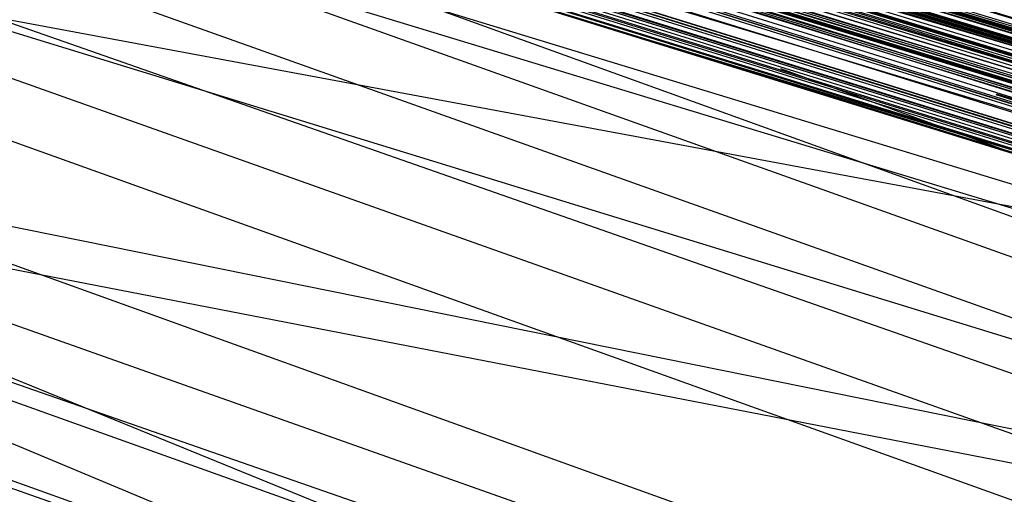
# Model space of a CAD drawing. Units: millimetres. Extents: x 98321 to 127470, y -10936 to 6803.
# Drawn here: x 113262 to 113262, y -393 to -393 of the extents above; entities that cross this region are included whole.
import ezdxf

# ---------------------------------------------------------------- set-up
doc = ezdxf.new("R2010")
doc.units = ezdxf.units.MM
doc.header["$LTSCALE"] = 500
doc.layers.add('Make2D', color=7, linetype='Continuous', true_color=0x000000)

msp = doc.modelspace()

# ---------------------------------------------------------------- linework, layer by layer
at = {"layer": 'Make2D', "color": 18, "lineweight": -3, "true_color": 0x000000}
for p, q in [((113257.94558, -391.12936), (113264.24571, -393.0845)), ((113257.96376, -391.13436), (113264.24571, -393.0845)), ((113258.47478, -391.30872), (113277.86876, -397.19684)), ((113264.78166, -393.23583), (113259.11292, -391.49714)), ((113277.87462, -397.20233), (113259.14906, -391.52359)), ((113277.87462, -397.19885), (113259.16597, -391.52517)), ((113277.86485, -397.22113), (113259.21996, -391.52996)), ((113259.81619, -391.71356), (113277.86485, -397.2215)), ((113277.85704, -397.20245), (113260.24555, -391.84587)), ((113260.26538, -391.85361), (113264.67345, -393.19315)), ((113259.10509, -391.88251), (113262.71726, -392.61288)), ((113277.40587, -397.0658), (113260.39304, -391.89121)), ((113259.3629, -391.96417), (113262.71706, -392.61427)), ((113277.66368, -397.14252), (113260.8004, -392.01593)), ((113262.48113, -392.54109), (113259.87149, -392.05457)), ((113270.62641, -395.43373), (113260.97884, -392.07882)), ((113260.9786, -392.08414), (113262.48069, -392.61289)), ((113260.97486, -392.09548), (113262.61108, -392.59843)), ((113264.64536, -393.38736), (113261.09812, -392.11819)), ((113261.17926, -392.13252), (113273.3922, -395.86511)), ((113263.56383, -392.99064), (113261.25954, -392.16865)), ((113277.85509, -397.21933), (113261.2585, -392.17272)), ((113261.30445, -392.18003), (113265.15911, -393.54189)), ((113264.9161, -393.4663), (113261.51369, -392.2422)), ((113265.6336, -393.93099), (113261.78969, -392.32878)), ((113266.42545, -393.99306), (113261.78974, -392.32886)), ((113266.20376, -394.12352), (113261.80929, -392.3353)), ((113265.50391, -393.64369), (113261.97753, -392.39101)), ((113265.45004, -393.60321), (113262.07309, -392.42044)), ((113275.88634, -397.33185), (113262.14939, -392.43941)), ((113262.57579, -392.55948), (113262.32384, -392.48264)), ((113267.68159, -394.40577), (113262.29106, -392.48333)), ((113267.64736, -394.41458), (113262.30456, -392.48315)), ((113262.38446, -392.50121), (113262.50391, -392.53749)), ((113262.4309, -392.51615), (113262.4309, -392.51615)), ((113267.42303, -394.33977), (113262.42902, -392.52126)), ((113262.45197, -392.52393), (113262.50916, -392.54183)), ((113262.50918, -392.54195), (113262.45194, -392.52404))]:
    msp.add_line(p, q, dxfattribs=at)
for points in [[(113258.22032, -391.21033), (113264.24571, -393.0845), (113257.79063, -391.08423), (113277.81016, -397.20493), (113277.84532, -397.21494), (113277.86485, -397.2207), (113262.61681, -392.54456), (113257.82188, -391.0925)], [(113257.79259, -391.08466), (113277.63829, -397.12888), (113276.04063, -396.65375), (113272.00157, -395.44479), (113260.05431, -391.7807), (113259.76915, -391.69336), (113259.1422, -391.50626), (113259.29259, -391.55197), (113259.44688, -391.60001), (113273.09923, -395.71094), (113275.24766, -396.39087), (113275.0836, -396.34033), (113274.91368, -396.28854), (113274.73985, -396.23547), (113276.8922, -396.91235), (113265.46641, -393.43536), (113277.63829, -397.12888), (113277.75157, -397.18701), (113277.81016, -397.20493), (113276.8922, -396.91235), (113264.29454, -393.05569), (113262.22032, -392.42355), (113262.61681, -392.54456), (113277.86485, -397.2207)], [(113275.36876, -396.44687), (113262.34141, -392.48038), (113257.81016, -391.08911), (113277.66368, -397.14252), (113260.63243, -391.94067), (113260.81016, -391.9942), (113257.79845, -391.0849), (113264.24571, -393.0845), (113274.92149, -396.29074), (113271.64415, -395.28952), (113258.76524, -391.38992)], [(113258.49962, -391.30347), (113259.47618, -391.60934), (113259.64024, -391.65936), (113277.05431, -396.96805), (113257.91368, -391.12186), (113277.05431, -396.96805), (113276.74181, -396.87201), (113277.37266, -397.04208), (113277.63829, -397.12888), (113258.9254, -391.42282), (113264.24571, -393.0845), (113257.79649, -391.08685)], [(113257.80431, -391.08759), (113276.8922, -396.91235), (113260.29845, -391.86148), (113260.50352, -391.92462), (113260.71446, -391.98978), (113260.93321, -392.05679), (113261.15977, -392.12561), (113261.39024, -392.19635), (113260.76915, -391.99942), (113260.59532, -391.94687), (113260.42735, -391.89551), (113260.26524, -391.84555), (113260.10509, -391.79691), (113259.95274, -391.74963), (113259.80235, -391.7038), (113277.66368, -397.14252), (113266.34337, -393.6741), (113277.63829, -397.12888)], [(113258.27306, -391.22665), (113264.24571, -393.0845), (113277.53673, -397.10645), (113277.46837, -397.08569), (113257.8336, -391.09592)], [(113257.84923, -391.09851), (113264.24571, -393.0845), (113274.76915, -396.24408)], [(113277.58751, -397.13882), (113264.24571, -393.0845), (113257.83556, -391.10019), (113277.63829, -397.12888), (113258.9254, -391.42282), (113276.95665, -396.93777)], [(113258.14415, -391.1868), (113277.63829, -397.12888), (113260.54454, -391.9371), (113276.12657, -396.67435), (113276.65977, -396.85764), (113276.77696, -396.89337), (113276.97423, -396.95309), (113277.15196, -397.00693), (113276.27501, -396.74084), (113276.40782, -396.7814), (113276.53673, -396.82031), (113276.65977, -396.85764), (113272.00743, -395.42419), (113257.88634, -391.11331)], [(113258.01134, -391.15567), (113277.87071, -397.18765), (113273.30626, -395.83807), (113257.90977, -391.12354), (113264.24571, -393.0845), (113258.14415, -391.19711)], [(113257.92735, -391.12366), (113264.24571, -393.0845), (113277.81602, -397.18942), (113277.85313, -397.20129), (113277.85997, -397.20348)], [(113259.00352, -391.46271), (113272.00743, -395.42419), (113262.94102, -392.66409), (113277.63829, -397.12888), (113258.74181, -391.38251), (113259.44688, -391.60001), (113259.61095, -391.65027), (113259.78087, -391.7027), (113259.96056, -391.75735), (113260.1461, -391.81412), (113260.33556, -391.87317), (113261.19493, -392.13684), (113262.15587, -392.43158), (113262.93321, -392.66925), (113264.03087, -393.00549), (113264.60313, -393.18097), (113276.12657, -396.67435), (113271.30821, -395.2291), (113271.77501, -395.37122), (113277.63829, -397.12888), (113257.92931, -391.12292), (113276.8922, -396.91235), (113258.40391, -391.26544)], [(113257.91173, -391.12421), (113263.41759, -392.78455), (113263.16368, -392.70706), (113262.91173, -392.63089), (113262.66759, -392.55588), (113262.42345, -392.4823), (113261.72227, -392.2695), (113277.66368, -397.14252), (113272.90977, -395.71707), (113273.12462, -395.78281), (113262.18516, -392.41), (113261.72227, -392.2695), (113277.24962, -397.03958), (113258.97032, -391.45264), (113259.25157, -391.53949), (113258.0172, -391.15024)], [(113277.63829, -397.12888), (113257.93126, -391.13058), (113277.24962, -397.03958), (113259.56602, -391.63599), (113259.73595, -391.68854), (113259.91368, -391.74347), (113276.93516, -396.91983)], [(113269.87852, -394.79245), (113264.0172, -393.00183), (113264.30626, -393.08987), (113264.5797, -393.17365), (113264.85509, -393.25818), (113265.13438, -393.34326), (113259.40196, -391.58566), (113259.56602, -391.63599), (113260.09923, -391.80057), (113260.29259, -391.85995), (113260.50157, -391.92377), (113261.16368, -392.12692), (113261.3961, -392.19836), (113261.63634, -392.27161), (113261.87852, -392.34662), (113264.0172, -393.00183), (113277.63829, -397.12888), (113257.93126, -391.13058), (113277.24962, -397.03958)], [(113277.74571, -397.16257), (113264.24571, -393.0845), (113259.06602, -391.46539), (113259.19298, -391.50375), (113259.32384, -391.54327), (113259.4586, -391.58438), (113277.66368, -397.14252), (113258.21641, -391.21591), (113277.0797, -396.96893), (113266.44493, -393.73337), (113266.20079, -393.65872), (113265.95665, -393.58432), (113265.71446, -393.51028), (113276.8922, -396.91235), (113260.37462, -391.87891), (113260.21641, -391.83038), (113260.06212, -391.78314), (113277.66368, -397.14252), (113258.00352, -391.1445)], [(113258.06798, -391.16397), (113264.24571, -393.0845), (113258.01134, -391.14731)], [(113258.07188, -391.1662), (113262.95274, -392.67526), (113264.3004, -393.08835), (113265.67149, -393.50732), (113266.21641, -393.6734), (113272.00157, -395.44479), (113277.82774, -397.20779), (113277.74376, -397.18115), (113277.63829, -397.12888), (113270.61095, -394.97394), (113277.66368, -397.14252), (113276.37657, -396.7478), (113277.86681, -397.19699), (113273.29845, -395.80496), (113273.8922, -395.98666), (113277.63829, -397.12888), (113276.9259, -396.91166)], [(113258.12462, -391.19086), (113277.63829, -397.12888), (113263.33165, -392.75824), (113262.10899, -392.38666), (113272.82579, -395.67688), (113272.43321, -395.55746), (113272.03282, -395.43539), (113271.20665, -395.18408), (113270.35313, -394.92465), (113269.48009, -394.65857), (113269.03673, -394.52353), (113268.14024, -394.25027), (113277.24962, -397.03958), (113259.61095, -391.65027), (113259.96056, -391.75735), (113260.33556, -391.87317), (113260.53477, -391.9343), (113277.63829, -397.12888), (113258.74181, -391.38251)], [(113258.16173, -391.19293), (113273.57188, -395.87766), (113277.66368, -397.14252), (113268.60899, -394.40543), (113268.85899, -394.48172), (113269.10704, -394.55777), (113269.35509, -394.63354), (113272.00157, -395.44479), (113276.72618, -396.87866), (113276.83946, -396.91245), (113276.94493, -396.94467), (113277.23009, -397.03137), (113277.31407, -397.05688), (113277.3961, -397.08069), (113277.51329, -397.11661), (113264.24571, -393.0845), (113258.76524, -391.3743)], [(113258.19884, -391.21085), (113277.63829, -397.12888), (113262.30626, -392.45038), (113277.24962, -397.03958), (113258.19884, -391.21085), (113277.63829, -397.12888), (113261.02696, -392.08527), (113262.44102, -392.51886), (113262.69493, -392.59641), (113262.95274, -392.67526), (113263.21446, -392.75549), (113263.48009, -392.83694), (113277.63829, -397.12888), (113259.46837, -391.58652), (113259.30431, -391.53659), (113259.1461, -391.4892), (113258.99766, -391.44434)], [(113277.40001, -397.07495), (113264.24571, -393.0845), (113258.49962, -391.30347), (113269.11095, -394.52481)], [(113258.87462, -391.40762), (113264.24571, -393.0845), (113258.56212, -391.31287)], [(113270.45979, -394.96235), (113258.59532, -391.32501), (113276.17345, -396.68839), (113276.35899, -396.7442), (113276.53282, -396.79709), (113276.69884, -396.84702), (113260.23009, -391.85605), (113276.69102, -396.87134), (113276.52696, -396.82129), (113276.35118, -396.76822)], [(113267.76329, -394.10651), (113264.24571, -393.0845), (113258.56602, -391.32791), (113259.24571, -391.53717), (113259.40391, -391.58649), (113277.24962, -397.03958)], [(113277.63829, -397.12888), (113260.64415, -391.94269), (113259.8297, -391.69595), (113259.6461, -391.64017), (113258.70274, -391.35526), (113262.88048, -392.65298), (113263.14415, -392.73413), (113263.41173, -392.81628), (113263.68321, -392.89963), (113263.96056, -392.98395), (113264.2379, -393.06937), (113277.0797, -396.96893)], [(113262.2263, -392.454), (113264.24571, -393.0845), (113259.88829, -391.72983), (113259.61095, -391.64478), (113259.35313, -391.56525), (113259.11095, -391.49139), (113258.88829, -391.42322)], [(113259.0211, -391.46826), (113259.15587, -391.51065), (113273.27891, -395.8302), (113273.48595, -395.8931), (113265.72032, -393.52249), (113266.00938, -393.61127), (113266.30235, -393.70056), (113266.59727, -393.79041), (113266.8922, -393.88065), (113277.63829, -397.12888), (113272.39806, -395.5192), (113272.15001, -395.4436), (113268.41563, -394.30438), (113277.63829, -397.12888), (113277.49181, -397.07898), (113277.37071, -397.04169), (113272.15001, -395.4436), (113270.0085, -394.79049)], [(113259.04845, -391.47754), (113259.19884, -391.52399), (113259.52306, -391.6236), (113259.69493, -391.6767), (113260.06016, -391.789), (113260.25352, -391.84811), (113277.66368, -397.14252)], [(113277.63829, -397.12888), (113264.25157, -393.04211), (113264.6754, -393.17163), (113265.9879, -393.57162), (113259.09141, -391.49026), (113272.00157, -395.44479), (113261.60313, -392.26224), (113261.84141, -392.33527), (113277.87071, -397.18765), (113263.91563, -392.97034), (113277.63829, -397.12888), (113259.59532, -391.62546), (113259.73985, -391.66986), (113277.24962, -397.03958)], [(113277.66368, -397.14252), (113261.66954, -392.28223), (113261.91368, -392.35785), (113263.03282, -392.69144), (113262.81212, -392.62421), (113262.59532, -392.55792), (113264.24571, -393.0845), (113259.19493, -391.50412), (113259.32774, -391.54404), (113259.46251, -391.58566), (113259.60704, -391.629), (113259.75548, -391.67398), (113259.90977, -391.72067), (113260.06798, -391.76907), (113260.23399, -391.81903), (113260.3961, -391.86856), (113277.0797, -396.96893)], [(113275.7672, -396.58749), (113259.17345, -391.51563), (113275.91759, -396.63278)], [(113277.63829, -397.12888), (113259.29649, -391.53412), (113259.24571, -391.53772), (113259.40196, -391.58566), (113265.13438, -393.34326), (113265.41563, -393.42896), (113265.69688, -393.51517), (113265.98009, -393.60187), (113266.26524, -393.68893), (113277.0797, -396.96893)], [(113277.63829, -397.12888), (113259.29649, -391.53412), (113277.0797, -396.96893), (113260.09923, -391.80057), (113277.24962, -397.03958)], [(113277.13048, -396.96765), (113264.24571, -393.0845), (113259.43321, -391.59589), (113259.59923, -391.64691), (113259.77306, -391.70016), (113259.95274, -391.75574), (113260.1422, -391.81354), (113277.24962, -397.03958), (113259.77306, -391.6799), (113277.63829, -397.12888)], [(113276.8922, -396.91235), (113259.46446, -391.60562), (113259.62657, -391.65527), (113259.96837, -391.76065), (113260.33751, -391.87418), (113260.54649, -391.93771), (113260.97813, -392.07083), (113261.91563, -392.35861), (113262.67735, -392.59164), (113262.94102, -392.67233), (113263.21056, -392.75443), (113263.75938, -392.9227), (113265.42345, -393.43173), (113265.70079, -393.51715), (113277.63829, -397.12888)], [(113273.3922, -395.86462), (113260.15196, -391.81613), (113273.17931, -395.79947)], [(113277.05431, -396.96805), (113260.16954, -391.82193), (113277.24962, -397.03958)], [(113277.66368, -397.14252), (113260.93126, -392.05597), (113261.15782, -392.12534), (113261.39024, -392.19653), (113261.62657, -392.26959), (113261.87071, -392.34433), (113262.12071, -392.42078), (113277.87852, -397.20035)], [(113269.98595, -394.81192), (113264.24571, -393.0845), (113261.25743, -392.14868), (113261.06798, -392.09088), (113276.8922, -396.91235)], [(113272.00157, -395.44479), (113264.66563, -393.20496), (113261.37266, -392.1908), (113262.08751, -392.40326), (113277.63829, -397.12888)], [(113261.73009, -392.30106), (113261.85118, -392.33826), (113261.97423, -392.37595), (113262.09727, -392.41394), (113262.22227, -392.45233), (113262.34923, -392.49121), (113262.47618, -392.53043), (113262.60704, -392.56995), (113262.73595, -392.60989), (113262.86876, -392.65024), (113263.00157, -392.69092), (113263.13438, -392.73196), (113263.2711, -392.77332), (113263.40587, -392.81506), (113263.54454, -392.85712), (113263.68126, -392.89954), (113263.82188, -392.94229)], [(113271.81212, -395.38248), (113263.18126, -392.74539), (113263.45665, -392.8295), (113263.73399, -392.91507), (113264.0172, -393.00183), (113261.87852, -392.34662), (113262.12852, -392.42325), (113262.38438, -392.50146), (113262.6461, -392.5813), (113262.91173, -392.66254), (113263.18126, -392.74539), (113271.81212, -395.38248)]]:
    msp.add_lwpolyline(points, dxfattribs=at)
msp.add_rational_spline([(113277.40144, -397.04778), (113284.27586, -374.83855), (113270.51196, -357.05591), (113262.7026, -346.96639), (113250.7042, -343.24884)], [0.996530001779, 0.880411817901, 1, 0.928446062358, 0.941276465168], degree=2, knots=[-1.976622, -1.976622, -1.976622, -0.995533, -0.995533, -0.408511, -0.408511, -0.408511], dxfattribs=at)
msp.add_open_spline([(113250.7042, -343.24884), (113251.3628, -343.4529), (113252.01615, -343.6738), (113253.22628, -344.11776), (113253.7843, -344.33668), (113254.33731, -344.56793), (113260.86264, -347.29668), (113266.56458, -351.69051), (113270.92617, -357.32538), (113275.21599, -362.86752), (113278.07471, -369.43544), (113279.2669, -376.43537), (113280.44334, -383.34288), (113279.96311, -390.46708), (113277.88037, -397.19595)], degree=3, knots=[0, 0, 0, 0, 2.126368, 2.126368, 3.974102, 3.974102, 3.974102, 25.879535, 25.879535, 25.879535, 47.418625, 47.418625, 47.418625, 68.668637, 68.668637, 68.668637, 68.668637], dxfattribs=at)

doc.saveas('drawing.dxf')
